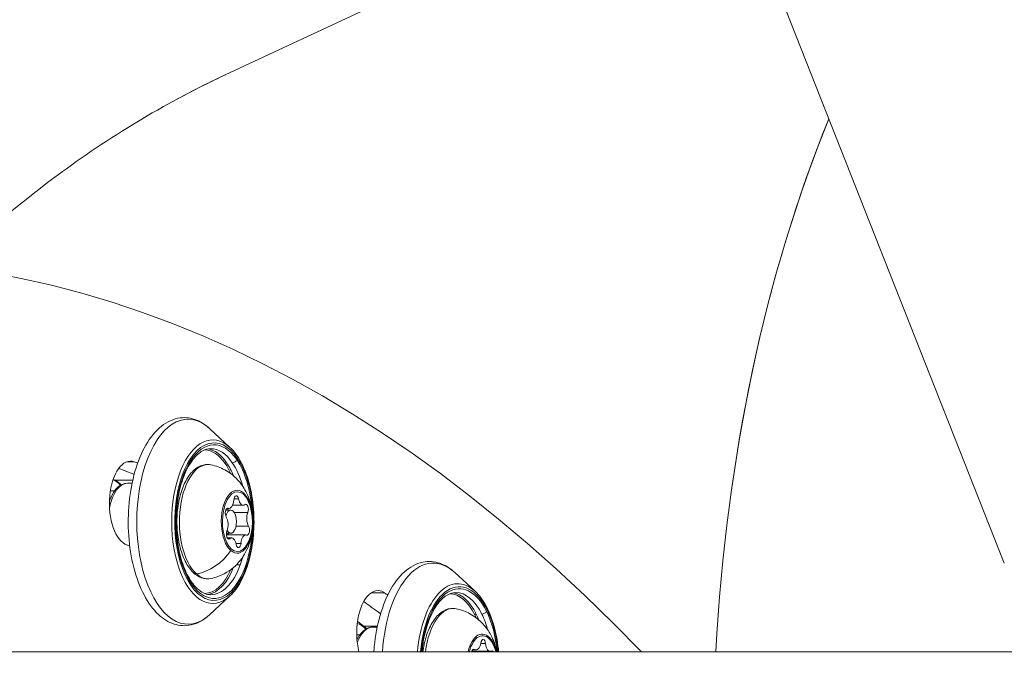
# Model space of a CAD drawing. Units: millimetres. Extents: x 24823 to 46314, y 15011 to 41086.
# Drawn here: x 29038 to 29166, y 27749 to 27832 of the extents above; entities that cross this region are included whole.
import ezdxf

# ---------------------------------------------------------------- set-up
doc = ezdxf.new("R2010")
doc.units = ezdxf.units.MM
doc.styles.get("Standard").update_dxf_attribs({"font": 'arial.ttf'})
doc.dimstyles.get("Standard").update_dxf_attribs({"dimtxt": 0.18, "dimasz": 0.18, "dimexe": 0.18, "dimexo": 0.0625, "dimgap": 0.09, "dimtad": 0, "dimtih": 1, "dimtoh": 1, "dimdec": 4, "dimzin": 0, "dimdsep": 46, "dimtxsty": 'Standard', "dimcen": 0.09, "dimadec": 0, "dimazin": 0, "dimtfac": 1, "dimtdec": 4, "dimtofl": 0, "dimtmove": 0, "dimatfit": 3, "dimfxl": 1, "dimtolj": 1, "dimtzin": 0, "dimarcsym": 0})

# ---------------------------------------------------------------- blocks, each defined once
blk = doc.blocks.new('*D24')
at = {"color": 0, "lineweight": -2, "transparency": 16777216}
for p, q in [((25586.75, 39436.96), (25526.57, 39436.96)), ((25526.75, 39136.96), (25526.75, 15311.45)), ((25586.75, 15011.45), (25526.57, 15011.45))]:
    blk.add_line(p, q, dxfattribs=at)
at = {"color": 0, "transparency": 16777216}
for points in [[(25476.75, 39136.96), (25576.75, 39136.96), (25526.75, 39436.96)], [(25476.75, 15311.45), (25576.75, 15311.45), (25526.75, 15011.45)]]:
    blk.add_solid(points, dxfattribs=at)
at = {"layer": 'Defpoints', "color": 0, "transparency": 16777216}
for p in [(29103.3, 39436.96), (25526.75, 15011.45), (29103.3, 15011.45)]:
    blk.add_point(p, dxfattribs=at)
at = {"color": 0, "lineweight": 15, "transparency": 16777216, "insert": (25151.46, 27224.21), "char_height": 500, "attachment_point": 5, "rotation": 90}
blk.add_mtext('\\A1;2445', dxfattribs=at)

msp = doc.modelspace()

# ---------------------------------------------------------------- linework, layer by layer
at = {"color": 0, "linetype": 'Continuous', "lineweight": 0}
for p, q in [((29165.54, 27760.8), (29013.01, 28147.65)), ((29125.32, 27862.82), (29165.54, 27760.8)), ((29064.26, 27824.35), (29128.61, 27854.46)), ((29064.86, 27775.88), (29062.22, 27778.33)), ((29051.47, 27774), (29052.44, 27774)), ((29049.94, 27771.6), (29052.22, 27771.6)), ((29051.54, 27771.21), (29052.14, 27771.21)), ((29049.33, 27770.21), (29049.86, 27770.21)), ((29065.99, 27769.17), (29065.38, 27769.17)), ((29064.32, 27767.71), (29064.97, 27767.71)), ((29064.74, 27767.94), (29064.48, 27767.94)), ((29064.63, 27767.96), (29064.52, 27767.96)), ((29066.58, 27768.34), (29065.2, 27768.34)), ((29067.19, 27767.42), (29065.41, 27767.42)), ((29064.41, 27764.71), (29064.97, 27764.71)), ((29067.29, 27765.62), (29065.66, 27765.62)), ((29066.92, 27764.49), (29064.4, 27764.49)), ((29065.09, 27764.09), (29064.52, 27764.09)), ((29064.85, 27763.99), (29064.6, 27763.99)), ((29066.3, 27763.39), (29065.65, 27763.39)), ((29065.7, 27760.61), (29066.21, 27760.61)), ((29096.74, 27757.15), (29094.1, 27759.6)), ((29064.86, 27756.55), (29062.22, 27754.1)), ((29083.19, 27756.93), (29085, 27756.93)), ((29082.24, 27752.63), (29084.04, 27752.63)), ((29083.42, 27752.49), (29084.02, 27752.49)), ((29081.35, 27751.49), (29081.74, 27751.49)), ((29098.71, 27749.34), (29096.29, 27749.34)), ((29096.87, 27749.52), (29096.38, 27749.52)), ((29096.66, 27749.59), (29096.45, 27749.59)), ((29098.1, 27750.36), (29097.46, 27750.36)), ((29010.17, 27749.26), (30226.26, 27749.27))]:
    msp.add_line(p, q, dxfattribs=at)
for centre, major_axis, ratio, start_param, end_param in [((29039.53, 27435.18), (-15.25, 448.24), 0.500885, -0.414416, 0.691123), ((29014.5, 27351.76), (0, 448.5), 0.499976, -0.481529, 0.663218), ((29180.7, 27439.98), (-94.22, 392.17), 0.534398, 0.108895, 0.15593), ((29431.84, 27557.47), (-244.15, 321.42), 0.564873, 0.322417, 0.518307), ((29180.7, 27439.98), (-94.22, 392.17), 0.534398, 0.21982, 0.302131), ((29062.62, 27766.21), (0, 10.65), 0.499976, -0.433296, 3.574888), ((29062.8, 27766.21), (0, 10), 0.499976, -0.630347, 4.567938), ((29061.63, 27766.21), (0, 9.5), 0.499976, -0.630347, -0.080885), ((29061.63, 27766.21), (0, 9.5), 0.499976, -0.896029, -0.630347), ((29062.8, 27766.21), (0, 10), 0.499976, -1.426346, -0.630347), ((29010.17, 27351.76), (0, 429), 0.499976, -0.198221, -0.188756), ((29005.84, 27351.76), (0, 429), 0.499976, -0.20711, -0.205888), ((29049.38, 27766.21), (0, 5.5), 0.499976, -0.513764, -0.20711), ((29065.79, 27766.21), (0, 4.1), 0.499976, -0.41564, 2.725953), ((29065.79, 27766.21), (0, -4.1), 0.499976, -0.41564, 2.725953), ((29066.19, 27769.77), (0.331, 0.375), 0.792303, -0.96047, -0.521626), ((29064.74, 27769.19), (0, -1.25), 0.499976, -0.179944, 1.443059), ((29066.58, 27769.59), (0, -1.25), 0.499976, -1.227141, 0.395862), ((29064.97, 27766.21), (0, 1.5), 0.499976, -0.41564, 1.061834), ((29064.97, 27766.21), (0, -1.5), 0.499976, -0.683958, 2.725953), ((29067.67, 27766.61), (0, -1.25), 0.499976, -2.274339, -0.651336), ((29064, 27765.82), (0, 1.25), 0.499976, -2.274339, -0.651336), ((29065.09, 27762.84), (0, 1.25), 0.499976, -1.227141, 0.395862), ((29066.92, 27763.24), (0, 1.25), 0.499976, -0.179944, 1.443059), ((29014.5, 27351.76), (0, 418), 0.499976, -0.179609, -0.177826), ((29061.63, 27766.21), (0, -9.5), 0.499976, 0.080885, 0.896029), ((29060.54, 27759.87), (-0.331, -0.375), 0.792303, 0, 0.779912), ((29094.5, 27747.49), (0, 10.65), 0.499976, -0.433296, 1.403224), ((29094.68, 27747.49), (0, 10), 0.499976, -0.787427, 1.392223), ((29010.17, 27351.76), (0, 429), 0.499976, -0.353642, -0.342725), ((29093.51, 27747.49), (0, 9.5), 0.499976, -0.787427, -0.080885), ((29094.68, 27747.49), (0, 10), 0.499976, -1.392223, -0.787427), ((29005.84, 27351.76), (0, 429), 0.499976, -0.36419, -0.360244), ((29093.51, 27747.49), (0, 9.5), 0.499976, -0.896029, -0.787427), ((29081.26, 27747.49), (0, 5.65), 0.499976, -0.131726, -0.0618), ((29081.26, 27747.49), (0, 5.5), 0.499976, -0.513764, -0.36419), ((29097.67, 27747.49), (0, 4.1), 0.499976, -0.572719, 1.123129), ((29098.33, 27750.76), (0.395, 0.306), 0.727846, -0.817011, -0.378167), ((29097.67, 27747.49), (0, 4.1), 0.499976, -1.123129, -0.572719), ((29096.87, 27750.77), (0, -1.25), 0.499976, -0.337023, 1.28598), ((29098.71, 27750.59), (0, -1.25), 0.499976, -1.384221, 0.238782)]:
    msp.add_ellipse(centre, major_axis=major_axis, ratio=ratio, start_param=start_param, end_param=end_param, dxfattribs=at)
at = {"color": 0, "linetype": 'Continuous', "lineweight": 0, "extrusion": (0, 0, -1)}
for centre, major_axis, ratio, start_param, end_param in [((29180.7, 27439.98), (-94.22, 392.17), 0.534398, -0.220309, -0.1088), ((29431.84, 27557.47), (-244.15, 321.42), 0.564873, -0.585084, -0.322415), ((29059.42, 27766.21), (0, -13.34), 0.499976, -0.433296, 3.574888), ((29062.8, 27766.21), (0, -10.25), 0.499976, -2.511245, 3.77194), ((29061.5, 27766.21), (0, 9.35), 0.499976, 0.018889, 0.630347), ((29062.37, 27766.21), (0, 9.5), 0.499976, 0, 0.630347), ((29051.95, 27768.59), (0, -5.5), 0.499976, 0.177826, 3.319418), ((29014.5, 27351.76), (0, 429), 0.499976, 0.177826, 0.179847), ((29062.01, 27766.21), (0, 7.43), 0.499976, -2.725953, 0.099015), ((29064.39, 27773.77), (0.124, 0.085), 0.699606, -2.366575, -0.795779), ((29061.5, 27766.21), (0, -9.35), 0.499976, -2.511245, -2.297907), ((29065.32, 27774.29), (-0.412, -0.283), 0.699606, -2.366575, -0.795779), ((29062.37, 27766.21), (0, -9.5), 0.499976, -2.511245, -2.075769), ((29065.39, 27774.49), (0.412, 0.283), 0.699606, 0, 0.775017), ((29010.17, 27351.76), (0, 429), 0.499976, 0.188756, 0.19822), ((29051.54, 27766.21), (0, 5), 0.499976, -1.196792, 0), ((29049.25, 27766.21), (0, 5.5), 0.499976, 0.153455, 0.531697), ((29065.83, 27766.21), (0, -3.89), 0.499976, -2.725953, 3.557232), ((29065.69, 27768.95), (0, 0.647), 0.499976, -1.443059, 1.227141), ((29066.94, 27767.84), (0, 0.647), 0.499976, -0.395862, 2.274339), ((29064.58, 27767.32), (0, 0.647), 0.499976, -2.490257, 0.179944), ((29064.26, 27767.84), (0, -0.647), 0.499976, -1.730753, -1.376346), ((29064.72, 27764.59), (0, -0.647), 0.499976, -0.395862, 2.274339), ((29064.41, 27765.1), (0, -0.647), 0.499976, -0.927071, -0.308857), ((29067.09, 27765.1), (0, -0.647), 0.499976, -2.490257, 0.179944), ((29060.82, 27764.77), (-3.93, -4.45), 0.792303, -1.742278, -0.779912), ((29065.98, 27763.48), (0, -0.647), 0.499976, -1.443059, 1.227141), ((29062.37, 27766.21), (0, -9.5), 0.499976, -1.065823, -0.940449), ((29091.29, 27747.49), (0, 13.34), 0.499976, -1.437297, 0.433296), ((29061.5, 27766.21), (0, -9.35), 0.499976, -0.843685, -0.018889), ((29062.37, 27766.21), (0, -9.5), 0.499976, -0.940449, 0), ((29062.01, 27766.21), (0, -7.43), 0.499976, -0.099015, 0.41564), ((29094.68, 27747.49), (0, 10.25), 0.499976, -1.396544, 0.787427), ((29084.09, 27751.74), (0, 5.5), 0.499976, -2.036741, 0.334905), ((29014.5, 27351.76), (0, 429), 0.499976, 0.334905, 0.336836), ((29093.38, 27747.49), (0, 9.35), 0.499976, 0.018889, 0.787427), ((29094.25, 27747.49), (0, 9.5), 0.499976, 0, 0.787427), ((29093.89, 27747.49), (0, 7.43), 0.499976, -1.329378, 0.099015), ((29097.79, 27754.54), (-0.448, -0.223), 0.611139, -2.457897, -0.8871), ((29097.88, 27754.72), (0.448, 0.223), 0.611139, 0, 0.683696), ((29094.68, 27747.49), (0, -10.25), 0.499976, -2.354166, -1.745049), ((29096.83, 27754.09), (0.134, 0.067), 0.611139, -2.457897, -0.8871), ((29093.38, 27747.49), (0, -9.35), 0.499976, -2.354166, -2.297907), ((29094.25, 27747.49), (0, -9.5), 0.499976, -2.354166, -2.075769), ((29081.13, 27747.49), (0, 5.5), 0.499976, 0.103366, 0.531697), ((29083.42, 27747.49), (0, 5), 0.499976, -0.93168, 0), ((29097.71, 27747.49), (0, 3.89), 0.499976, -1.096742, 0.572719), ((29097.78, 27750.24), (0, 0.647), 0.499976, -1.28598, 1.384221), ((29097.71, 27747.49), (0, -3.89), 0.499976, -2.568873, -2.044851), ((29096.56, 27748.98), (0, 0.647), 0.499976, -1.115672, 0.337023), ((29096.25, 27748.75), (0, -0.647), 0.499976, -2.730911, -2.499969), ((29098.94, 27748.75), (0, 0.647), 0.499976, -0.238782, 0.641623)]:
    msp.add_ellipse(centre, major_axis=major_axis, ratio=ratio, start_param=start_param, end_param=end_param, dxfattribs=at)
at = {"color": 0, "linetype": 'Continuous', "lineweight": 0}
for points, knots in [([(29062.22, 27754.1), (29061.5, 27753.44), (29060.68, 27752.97), (29059.08, 27752.61), (29058.31, 27752.66), (29056.86, 27753.13), (29056.17, 27753.56), (29054.84, 27754.81), (29054.22, 27755.67), (29053.14, 27757.74), (29052.69, 27758.95), (29052.02, 27761.57), (29051.8, 27762.97), (29051.6, 27765.82), (29051.62, 27767.27), (29051.89, 27770.09), (29052.15, 27771.46), (29052.87, 27774), (29053.35, 27775.16), (29054.5, 27777.17), (29055.18, 27778.01), (29056.68, 27779.22), (29057.51, 27779.6), (29059.11, 27779.81), (29059.85, 27779.7), (29061.14, 27779.17), (29061.7, 27778.8), (29062.22, 27778.33)], [3.648746, 3.648746, 3.648746, 3.648746, 3.97218, 3.97218, 4.242896, 4.242896, 4.520616, 4.520616, 4.844666, 4.844666, 5.181339, 5.181339, 5.513675, 5.513675, 5.843352, 5.843352, 6.173248, 6.173248, 6.506215, 6.506215, 6.843044, 6.843044, 7.1594, 7.1594, 7.425801, 7.425801, 7.65693, 7.65693, 7.65693, 7.65693]), ([(29062.37, 27756.71), (29061.86, 27756.71), (29061.34, 27756.91), (29060.39, 27757.67), (29059.97, 27758.17), (29059.22, 27759.43), (29058.89, 27760.18), (29058.36, 27761.86), (29058.15, 27762.79), (29057.9, 27764.75), (29057.85, 27765.78), (29057.91, 27767.81), (29058.02, 27768.82), (29058.39, 27770.71), (29058.65, 27771.59), (29059.28, 27773.13), (29059.65, 27773.78), (29060.45, 27774.82), (29060.87, 27775.19), (29061.66, 27775.62), (29062.01, 27775.71), (29062.37, 27775.71)], [4.082042, 4.082042, 4.082042, 4.082042, 4.463627, 4.463627, 4.779943, 4.779943, 5.087933, 5.087933, 5.399064, 5.399064, 5.712459, 5.712459, 6.026372, 6.026372, 6.339109, 6.339109, 6.648931, 6.648931, 6.957008, 6.957008, 7.223634, 7.223634, 7.223634, 7.223634]), ([(29064.86, 27775.88), (29065.41, 27775.37), (29065.91, 27774.7), (29066.76, 27773.08), (29067.12, 27772.14), (29067.66, 27770.08), (29067.84, 27768.98), (29068.02, 27766.72), (29068.01, 27765.56), (29067.82, 27763.31), (29067.63, 27762.22), (29067.08, 27760.19), (29066.72, 27759.26), (29065.88, 27757.69), (29065.4, 27757.04), (29064.86, 27756.55)], [1.373745, 1.373745, 1.373745, 1.373745, 1.696937, 1.696937, 2.027426, 2.027426, 2.355134, 2.355134, 2.681131, 2.681131, 3.007163, 3.007163, 3.334968, 3.334968, 3.648746, 3.648746, 3.648746, 3.648746]), ([(29062.38, 27758.82), (29061.98, 27758.74), (29061.56, 27758.77), (29060.77, 27759.05), (29060.39, 27759.3), (29059.67, 27760.01), (29059.33, 27760.5), (29058.75, 27761.66), (29058.51, 27762.33), (29058.16, 27763.78), (29058.04, 27764.55), (29057.95, 27766.12), (29057.96, 27766.92), (29058.13, 27768.47), (29058.27, 27769.21), (29058.68, 27770.59), (29058.95, 27771.22), (29059.59, 27772.31), (29059.96, 27772.76), (29060.79, 27773.39), (29061.24, 27773.59), (29061.93, 27773.66), (29062.16, 27773.65), (29062.38, 27773.61)], [5.76853, 5.76853, 5.76853, 5.76853, 6.041817, 6.041817, 6.324962, 6.324962, 6.650856, 6.650856, 6.985866, 6.985866, 7.316828, 7.316828, 7.645532, 7.645532, 7.974565, 7.974565, 8.306505, 8.306505, 8.641828, 8.641828, 8.957042, 8.957042, 9.108154, 9.108154, 9.108154, 9.108154]), ([(29062.38, 27773.61), (29063.04, 27773.47), (29063.66, 27773.24), (29064.79, 27772.63), (29065.27, 27772.24), (29066.17, 27771.35), (29066.53, 27770.84), (29067.19, 27769.69), (29067.42, 27769.06), (29067.8, 27767.64), (29067.88, 27766.86), (29067.85, 27765.25), (29067.74, 27764.42), (29067.31, 27763.11), (29067.14, 27762.69), (29066.71, 27761.89), (29066.48, 27761.52), (29065.71, 27760.56), (29065.06, 27759.94), (29063.61, 27759.17), (29063.02, 27758.95), (29062.38, 27758.82)], [2.824968, 2.824968, 2.824968, 2.824968, 2.990611, 2.990611, 3.184548, 3.184548, 3.440367, 3.440367, 3.811181, 3.811181, 4.326206, 4.326206, 4.874286, 4.874286, 5.119344, 5.119344, 5.312925, 5.312925, 5.608697, 5.608697, 5.76853, 5.76853, 5.76853, 5.76853]), ([(29049.21, 27768.9), (29049.23, 27768.96), (29049.25, 27769.02), (29049.44, 27769.53), (29049.65, 27769.93), (29050.14, 27770.59), (29050.43, 27770.85), (29051.01, 27771.14), (29051.27, 27771.21), (29051.54, 27771.21)], [8.0338346, 8.0338346, 8.0338346, 8.0338346, 8.0808503, 8.0808503, 8.4210505, 8.4210505, 8.7602959, 8.7602959, 9.0091382, 9.0091382, 9.0091382, 9.0091382]), ([(29083.58, 27749.26), (29083.59, 27749.5), (29083.61, 27749.73), (29083.77, 27751.37), (29084.02, 27752.74), (29084.75, 27755.27), (29085.22, 27756.43), (29086.38, 27758.44), (29087.05, 27759.29), (29088.56, 27760.49), (29089.39, 27760.88), (29090.98, 27761.08), (29091.73, 27760.98), (29093.02, 27760.45), (29093.58, 27760.07), (29094.1, 27759.6)], [5.632403, 5.632403, 5.632403, 5.632403, 5.686273, 5.686273, 6.016168, 6.016168, 6.349135, 6.349135, 6.685964, 6.685964, 7.00232, 7.00232, 7.268721, 7.268721, 7.49985, 7.49985, 7.49985, 7.49985]), ([(29096.74, 27757.15), (29097.29, 27756.64), (29097.79, 27755.97), (29098.64, 27754.36), (29099, 27753.41), (29099.52, 27751.4), (29099.7, 27750.35), (29099.8, 27749.26)], [1.2166651, 1.2166651, 1.2166651, 1.2166651, 1.5398576, 1.5398576, 1.8703465, 1.8703465, 2.1841496, 2.1841496, 2.1841496, 2.1841496]), ([(29089.83, 27749.26), (29089.89, 27749.87), (29089.97, 27750.47), (29090.27, 27751.98), (29090.53, 27752.86), (29091.16, 27754.4), (29091.53, 27755.06), (29092.33, 27756.09), (29092.75, 27756.47), (29093.54, 27756.89), (29093.89, 27756.99), (29094.25, 27756.99)], [5.679022, 5.679022, 5.679022, 5.679022, 5.869293, 5.869293, 6.18203, 6.18203, 6.491851, 6.491851, 6.799929, 6.799929, 7.066555, 7.066555, 7.066555, 7.066555]), ([(29089.96, 27749.26), (29090.04, 27749.93), (29090.18, 27750.58), (29090.56, 27751.87), (29090.83, 27752.5), (29091.47, 27753.58), (29091.84, 27754.03), (29092.67, 27754.67), (29093.12, 27754.86), (29093.81, 27754.94), (29094.03, 27754.93), (29094.26, 27754.88)], [7.530799, 7.530799, 7.530799, 7.530799, 7.817486, 7.817486, 8.149425, 8.149425, 8.484748, 8.484748, 8.799963, 8.799963, 8.951074, 8.951074, 8.951074, 8.951074]), ([(29094.26, 27754.88), (29094.92, 27754.75), (29095.54, 27754.51), (29096.67, 27753.9), (29097.15, 27753.51), (29098.05, 27752.62), (29098.41, 27752.12), (29099.07, 27750.96), (29099.3, 27750.34), (29099.5, 27749.58), (29099.54, 27749.42), (29099.57, 27749.26)], [2.667889, 2.667889, 2.667889, 2.667889, 2.833531, 2.833531, 3.027469, 3.027469, 3.283287, 3.283287, 3.654101, 3.654101, 3.753851, 3.753851, 3.753851, 3.753851]), ([(29081.38, 27750.88), (29081.5, 27751.12), (29081.63, 27751.34), (29082.02, 27751.86), (29082.31, 27752.13), (29082.89, 27752.42), (29083.15, 27752.49), (29083.42, 27752.49)], [8.0619401, 8.0619401, 8.0619401, 8.0619401, 8.2639708, 8.2639708, 8.6032163, 8.6032163, 8.8520586, 8.8520586, 8.8520586, 8.8520586])]:
    msp.add_open_spline(points, degree=3, knots=knots, dxfattribs=at)

# ---------------------------------------------------------------- dimensions: what is measured, and where the dimension line sits
at = {"lineweight": 15}
dim = msp.add_linear_dim(base=(25526.75, 15011.45), p1=(29103.3, 39436.96), p2=(29103.3, 15011.45), angle=90, text='2445', dimstyle='Standard', override={"dimtxt": 500, "dimasz": 300, "dimgap": 120, "dimtad": 1, "dimtih": 0, "dimdec": 0, "dimfxl": 60, "dimfxlon": 1}, dxfattribs=at)
dim.commit()
dim.dimension.update_dxf_attribs({"geometry": '*D24', "text_midpoint": (25151.46, 27224.21)})

doc.saveas('drawing.dxf')
